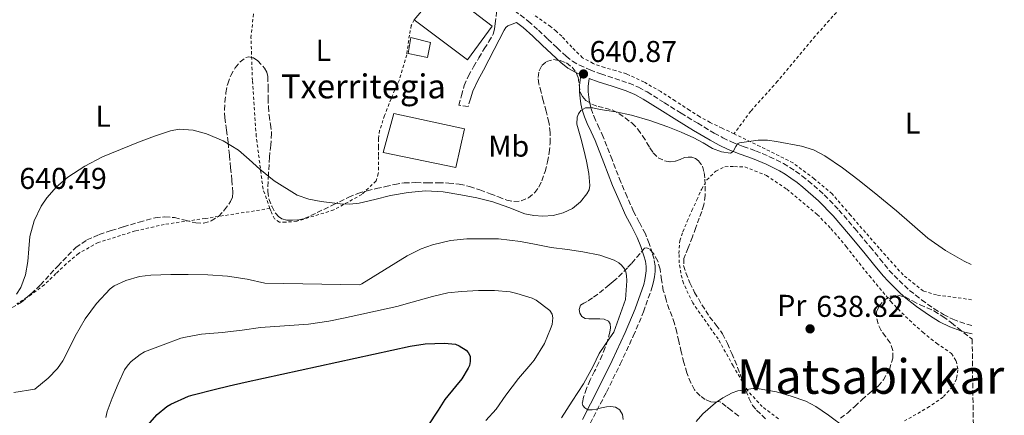
# Model space of a CAD drawing. Units: metres. Extents: x 589968 to 593399, y 4761411 to 4763769.
# Drawn here: x 593071 to 593399, y 4761883 to 4762015 of the extents above; entities that cross this region are included whole.
import ezdxf
from ezdxf.enums import TextEntityAlignment as Align

# ---------------------------------------------------------------- set-up
doc = ezdxf.new("R2010")
doc.units = ezdxf.units.M
doc.header["$MEASUREMENT"] = 0
doc.linetypes.add('DGN Style 2', pattern=[1.739922, 1.043953, -0.695969])
doc.linetypes.add('DGN Style 3', pattern=[2.435891, 1.739922, -0.695969])
for name, color, linetype, lineweight in [('Camino', 7, 'DGN Style 3', 0), ('Cota de punto acotado terreno', 7, 'Continuous', 0), ('Curva de nivel directora', 30, 'Continuous', 30), ('Curva de nivel intermedia', 30, 'Continuous', 0), ('Edificio', 1, 'Continuous', 13), ('Etiqueta de uso rústico', 92, 'Continuous', 0), ('Línea de pista pavimentada', 7, 'Continuous', 0), ('Margen derecho', 7, 'Continuous', 0), ('Piscina', 1, 'Continuous', 0), ('Punto acotado terreno (símbolo)', 7, 'Continuous', 0), ('Tela metálica o alambrada', 7, 'DGN Style 2', 0), ('Texto de Borda', 7, 'Continuous', 0), ('Texto de Área (paraje) menor', 7, 'Continuous', 0), ('Zona arbolada', 92, 'DGN Style 3', 0)]:
    doc.layers.add(name, color=color, linetype=linetype, lineweight=lineweight)
doc.styles.add('Style-Arial', font='arial.ttf')

# ---------------------------------------------------------------- blocks, each defined once
blk = doc.blocks.new('5PATER')
at = {"layer": 'Punto acotado terreno (símbolo)', "linetype": 'Continuous', "lineweight": 0}
h = blk.add_hatch(color=51, dxfattribs=at)
edge = h.paths.add_edge_path()
edge.add_ellipse((0, 0), major_axis=(-0.11, -0.111), ratio=0.999422, start_angle=0, end_angle=360)

msp = doc.modelspace()

# ---------------------------------------------------------------- linework, layer by layer
at = {"layer": 'Camino', "color": 7, "linetype": 'DGN Style 3', "lineweight": 0}
for points in [[(593221.08, 4761988.44, 640.58), (593220.29, 4761985.9, 640.59), (593217.22, 4761986.31, 640.66), (593218.11, 4761989.61, 640.65), (593219.01, 4761992.9, 640.64), (593220.36, 4761996.1, 640.48), (593222.13, 4761999.13, 640.27), (593223.88, 4762002.13, 640.18), (593225.65, 4762005.13, 640.14), (593227.19, 4762007.52, 640.18), (593228.64, 4762010.01, 640.22), (593229.12, 4762011.74, 640.21), (593229.31, 4762013.53, 640.22), (593229.65, 4762016.14, 640.31), (593229.99, 4762018.74, 640.4)], [(593231.81, 4762020.82, 640.41), (593240.33, 4762014.36, 640.5), (593243.69, 4762011.35, 640.55), (593246.9, 4762008.33, 640.62), (593249.95, 4762005.45, 640.75), (593252.92, 4762002.66, 640.85), (593255.05, 4762001.01, 640.85), (593257.41, 4761999.69, 640.85), (593260.92, 4761998.13, 640.85), (593264.54, 4761996.75, 640.86), (593269.16, 4761995.27, 640.93), (593273.94, 4761993.67, 641.01), (593277.04, 4761992.34, 641.05), (593279.99, 4761990.76, 641.09), (593285.68, 4761987.19, 641.14), (593291.25, 4761983.68, 641.14), (593296.79, 4761980.33, 641), (593302.32, 4761977.04, 640.66), (593305.17, 4761975.48, 640.36), (593308.04, 4761974.11, 640.06), (593311.95, 4761972.64, 639.78), (593316.07, 4761971.17, 639.6), (593320.76, 4761969.19, 639.51), (593325.39, 4761966.92, 639.47), (593327.49, 4761965.64, 639.47), (593329.44, 4761964.32, 639.47), (593331.55, 4761962.82, 639.47), (593333.64, 4761961.2, 639.47), (593339, 4761956.49, 639.57), (593343.87, 4761951.42, 639.7), (593349.16, 4761945.23, 639.7), (593354.27, 4761939.12, 639.7), (593357.48, 4761935.18, 639.74), (593360.65, 4761931.32, 639.78)], [(593260.97, 4761880.26, 636.43), (593266.4, 4761890.75, 636.19), (593270.97, 4761900.03, 636.29), (593275.34, 4761909.44, 636.5), (593278.73, 4761917.47, 636.59), (593281.65, 4761925.8, 636.66), (593282.08, 4761927.51, 636.64), (593282.36, 4761929.18, 636.62), (593282.58, 4761930.93, 636.62), (593282.59, 4761932.85, 636.67), (593282.24, 4761935.01, 636.83), (593281.7, 4761936.97, 636.99), (593280.65, 4761940.26, 637.25), (593279.35, 4761943.54, 637.5), (593277.32, 4761947.37, 637.84), (593275.43, 4761950.97, 638.18), (593273.27, 4761955.81, 638.74), (593271.17, 4761960.75, 639.31), (593268.25, 4761968.21, 639.81), (593265.29, 4761975.77, 640.02), (593263.97, 4761978.67, 640.01), (593262.7, 4761981.41, 640), (593261.85, 4761983.53, 640.06), (593261.15, 4761985.65, 640.1), (593260.77, 4761987.31, 640.07), (593260.52, 4761989.07, 640.03), (593260.3, 4761990.96, 639.84), (593260.31, 4761992.69, 639.92), (593260.52, 4761994.32, 640.38), (593260.64, 4761995.29, 640.63)], [(593360.65, 4761931.32, 639.78), (593362.24, 4761929.58, 639.71), (593363.93, 4761927.89, 639.58), (593365.67, 4761926.22, 639.4), (593367.42, 4761924.64, 639.26), (593371.42, 4761921.47, 639.21), (593375.61, 4761918.53, 639.2), (593378.69, 4761916.61, 639.2), (593381.87, 4761915.02, 639.2), (593386.53, 4761913.34, 639.13), (593388.21, 4761912.95, 639.05)]]:
    msp.add_polyline3d(points, dxfattribs=at)
at = {"layer": 'Curva de nivel directora', "color": 30, "linetype": 'Continuous', "lineweight": 30, "elevation": 625, "flags": 128}
msp.add_lwpolyline([(593112.69, 4761878.76), (593116.61, 4761883.24), (593119.82, 4761885.93), (593121.15, 4761886.74), (593127.12, 4761889.35), (593128.65, 4761889.8), (593135.68, 4761891.59), (593140.59, 4761892.81), (593145.97, 4761894.1), (593200.96, 4761906.04), (593205.97, 4761906.87), (593212.43, 4761907.08), (593216.09, 4761906.69), (593217.26, 4761906.2), (593219.61, 4761904.71), (593220.3, 4761903.99), (593220.91, 4761902.74), (593221.02, 4761901.86), (593221.01, 4761900.95), (593220.69, 4761899.64), (593220.3, 4761898.74), (593218.19, 4761895.22), (593216.09, 4761892.57), (593212.54, 4761888.26), (593210.35, 4761884.77), (593206.89, 4761879.56)], dxfattribs=at)
at = {"layer": 'Curva de nivel intermedia', "color": 30, "linetype": 'Continuous', "lineweight": 0, "flags": 128}
for points, elevation in [([(593257.9, 4761975.33), (593256.56, 4761980.05), (593256.57, 4761982.39), (593257.03, 4761983.51), (593257.89, 4761984.58), (593259.45, 4761985.48), (593261.89, 4761985.43), (593264.32, 4761984.88), (593269.56, 4761984.14), (593274.77, 4761983.08), (593280.87, 4761981.27), (593286.86, 4761979.19), (593291.24, 4761977.41), (593295.53, 4761975.48), (593298.65, 4761973.76), (593301.73, 4761971.96), (593304.71, 4761970.8), (593307.71, 4761970.37), (593308.57, 4761970.87), (593309.51, 4761972.61), (593310.05, 4761973.42), (593310.77, 4761973.86), (593316.92, 4761974.69), (593320.04, 4761974.67), (593323.1, 4761974.29), (593331.35, 4761972.67), (593335.38, 4761971.42), (593339.18, 4761969.51), (593345.03, 4761965.48), (593350.57, 4761961.22), (593356.84, 4761956.23), (593363.05, 4761951.2), (593368.26, 4761946.6), (593373.5, 4761942.02), (593379.37, 4761937.98), (593385.58, 4761934.42), (593387.93, 4761933.22)], 640), ([(593069.82, 4761923.37), (593071.26, 4761925.59), (593072.8, 4761929.87), (593073.57, 4761934.26), (593073.87, 4761938.45), (593074.24, 4761942.63), (593075.63, 4761947.78), (593078, 4761952.68), (593079.86, 4761955.48), (593083.07, 4761959.19), (593086.85, 4761962.36), (593092.5, 4761966.06), (593098.45, 4761969.11), (593104.41, 4761971.62), (593110.41, 4761974.04), (593115.71, 4761976.06), (593121.05, 4761977.86), (593124.01, 4761978.38), (593128.61, 4761978.02), (593133.13, 4761976.77), (593138.68, 4761974.52), (593143.73, 4761971.38), (593147.32, 4761968.21), (593150.86, 4761965.03), (593155.69, 4761961.15), (593163.34, 4761956.33), (593167.25, 4761955.08), (593171.29, 4761954.26), (593177.65, 4761953.44), (593180.83, 4761953.38), (593183.97, 4761953.67), (593189.17, 4761954.91), (593194.4, 4761956.23), (593200.3, 4761957.3), (593206.21, 4761957.86), (593212.02, 4761957.48), (593217.84, 4761956.53), (593223.24, 4761955.46), (593228.57, 4761954.16), (593233.86, 4761952.21), (593239.2, 4761950.2), (593242.2, 4761949.61), (593245.21, 4761949.4), (593248.62, 4761949.6), (593252.01, 4761950.44), (593255.07, 4761951.92), (593257.76, 4761954.2), (593259.89, 4761956.76), (593260.58, 4761958.14), (593260.83, 4761959.62), (593260.49, 4761963.64), (593259.73, 4761967.65), (593258.82, 4761971.5), (593257.9, 4761975.33)], 640), ([(593068.86, 4761890.56), (593075.86, 4761891.75), (593080.3, 4761895.35), (593083.42, 4761898.66), (593085.2, 4761901.19), (593086.61, 4761903.97), (593089.36, 4761909.35), (593092.7, 4761915.19), (593096.48, 4761920.29), (593101.01, 4761925.19), (593102.35, 4761926.15), (593106.24, 4761927.99), (593110.78, 4761929.22), (593114.54, 4761929.7), (593121.17, 4761929.91), (593127.01, 4761929.91), (593133.58, 4761929.86), (593140.13, 4761929.41), (593146.67, 4761928.33), (593152.53, 4761927.08), (593184.14, 4761926.49), (593184.86, 4761926.77), (593199.92, 4761936.12), (593204.59, 4761938.53), (593208.46, 4761939.86), (593214.45, 4761941.3), (593219.85, 4761941.83), (593225.23, 4761941.83), (593230.4, 4761941.81), (593237.71, 4761940.98), (593242.96, 4761939.91), (593248, 4761938.96), (593253.44, 4761938.26), (593258.56, 4761937.52), (593264.16, 4761936.42), (593268.99, 4761934.74), (593270.56, 4761933.8), (593271.39, 4761933.06), (593272.4, 4761931.8), (593272.83, 4761930.79), (593273.07, 4761929.65), (593273.13, 4761927.8), (593272.75, 4761921.59), (593268.8, 4761910.77), (593267.47, 4761908.84), (593263.98, 4761903.59), (593261.93, 4761899.41), (593258.72, 4761893.49), (593254.96, 4761887.78), (593251.44, 4761882.15)], 635), ([(593099.55, 4761882.23), (593100, 4761884.28), (593101.6, 4761888.73), (593103.65, 4761893.49), (593105.81, 4761898.2), (593107.01, 4761899.88), (593107.97, 4761900.9), (593111.01, 4761903.33), (593112.43, 4761904.13), (593118.69, 4761906.53), (593124.54, 4761908.68), (593126.08, 4761909.01), (593131.47, 4761910.09), (593138.27, 4761910.61), (593145.01, 4761911.38), (593151.12, 4761912.23), (593167.13, 4761913.37), (593173.84, 4761914.33), (593178.78, 4761915.35), (593183.81, 4761916.45), (593189.42, 4761917.7), (593196.56, 4761919.3), (593201.66, 4761920.76), (593208.4, 4761922.55), (593213.53, 4761923.86), (593218.05, 4761924.32), (593223.76, 4761924.56), (593229.1, 4761924.56), (593234.29, 4761924.12), (593236.53, 4761923.64), (593241.61, 4761922.02), (593242.93, 4761921.41), (593247.55, 4761917.92), (593248.27, 4761916.76), (593248.54, 4761915.46), (593248.25, 4761913.3), (593247.79, 4761911.8), (593245.71, 4761906.95), (593242.27, 4761901.35), (593241.15, 4761900.01), (593237.05, 4761895.25), (593232.88, 4761889.7), (593229.63, 4761885.11), (593226.19, 4761881.24)], 630), ([(593346.01, 4761878.8), (593340.38, 4761883.08), (593336.16, 4761885.97), (593332.81, 4761887.68), (593327.97, 4761889.43), (593323.04, 4761890.8), (593316.65, 4761891.94), (593315.25, 4761891.94), (593310.17, 4761891.2), (593308.25, 4761890.48), (593305.12, 4761888.84), (593302.72, 4761887.16), (593298.48, 4761883.49), (593296.24, 4761880.96)], 640)]:
    msp.add_lwpolyline(points, dxfattribs=dict(at, elevation=elevation))
at = {"layer": 'Edificio', "color": 1, "linetype": 'Continuous', "lineweight": 13}
for points in [[(593228.27, 4762012.69, 643.23), (593220.11, 4762001.5, 643.23), (593202.29, 4762014.84, 643.23), (593211.41, 4762025.67, 643.25)], [(593219.07, 4761978.49, 645.15), (593216.18, 4761965.54, 645.15), (593191.94, 4761970.55, 645.15), (593195.49, 4761983.58, 645.17)]]:
    msp.add_polyline3d(points, close=True, dxfattribs=at)
at = {"layer": 'Edificio', "color": 51, "linetype": 'Continuous', "lineweight": 13}
for points in [[(593211.41, 4762025.67, 643.25), (593228.27, 4762012.69, 643.23), (593220.11, 4762001.5, 643.23), (593202.29, 4762014.84, 643.23)], [(593216.18, 4761965.54, 645.15), (593191.94, 4761970.55, 645.15), (593195.49, 4761983.58, 645.17), (593219.07, 4761978.49, 645.15), (593216.18, 4761965.54, 645.15)]]:
    msp.add_polyline3d(points, dxfattribs=at)
at = {"layer": 'Línea de pista pavimentada', "color": 7, "linetype": 'Continuous', "lineweight": 0}
for points in [[(593236.4, 4762013.88, 640.47), (593238.58, 4762012.23, 640.5), (593241.83, 4762009.32, 640.55), (593245.01, 4762006.33, 640.62), (593248.07, 4762003.45, 640.75), (593251.14, 4762000.57, 640.85), (593253.53, 4761998.71, 640.85), (593256.18, 4761997.22, 640.85), (593257.83, 4761996.49, 640.85)], [(593260.64, 4761995.29, 640.85), (593263.63, 4761994.15, 640.86), (593268.3, 4761992.65, 640.93), (593272.96, 4761991.09, 641.01), (593275.84, 4761989.86, 641.05), (593278.61, 4761988.37, 641.09), (593284.21, 4761984.86, 641.14), (593289.81, 4761981.33, 641.14), (593295.37, 4761977.97, 641), (593300.96, 4761974.65, 640.66), (593303.92, 4761973.02, 640.36), (593306.96, 4761971.57, 640.06), (593311, 4761970.06, 639.78), (593315.07, 4761968.6, 639.6), (593319.62, 4761966.68, 639.51), (593324.06, 4761964.5, 639.47), (593326, 4761963.33, 639.47), (593327.87, 4761962.05, 639.47), (593329.91, 4761960.61, 639.47), (593331.89, 4761959.08, 639.47), (593337.1, 4761954.5, 639.57), (593341.89, 4761949.51, 639.7), (593347.05, 4761943.46, 639.7), (593352.14, 4761937.37, 639.7), (593355.35, 4761933.43, 639.74), (593358.57, 4761929.51, 639.78), (593360.25, 4761927.68, 639.71), (593362, 4761925.93, 639.58), (593363.79, 4761924.2, 639.4), (593365.65, 4761922.54, 639.26), (593369.77, 4761919.27, 639.21), (593374.09, 4761916.23, 639.2), (593377.34, 4761914.21, 639.2), (593380.78, 4761912.49, 639.2), (593385.74, 4761910.7, 639.13), (593388.25, 4761910.11, 639.01)]]:
    msp.add_polyline3d(points, dxfattribs=at)
at = {"layer": 'Margen derecho', "color": 7, "linetype": 'Continuous', "lineweight": 0}
for points in [[(593236.4, 4762013.88, 640.47), (593234.97, 4762013.37, 640.43), (593233.54, 4762012.85, 640.38), (593232.81, 4762012.22, 640.38), (593232.32, 4762011.32, 640.38), (593230.63, 4762008.11, 640.42), (593228.96, 4762004.89, 640.46), (593227.2, 4762001.47, 640.37), (593225.44, 4761998.05, 640.29), (593223.5, 4761994.58, 640.44), (593221.87, 4761990.98, 640.58), (593221.08, 4761988.44, 640.58)], [(593258.36, 4761881.61, 636.43), (593263.77, 4761892.07, 636.19), (593268.31, 4761901.3, 636.29), (593272.65, 4761910.63, 636.5), (593275.98, 4761918.53, 636.59), (593278.83, 4761926.65, 636.66), (593279.2, 4761928.12, 636.64), (593279.45, 4761929.61, 636.62), (593279.64, 4761931.11, 636.62), (593279.65, 4761932.62, 636.67), (593279.36, 4761934.39, 636.83), (593278.88, 4761936.14, 636.99), (593277.88, 4761939.27, 637.25), (593276.67, 4761942.31, 637.5), (593274.72, 4761946, 637.84), (593272.78, 4761949.69, 638.18), (593270.57, 4761954.64, 638.74), (593268.45, 4761959.64, 639.31), (593265.51, 4761967.14, 639.81), (593262.58, 4761974.63, 640.02), (593261.3, 4761977.44, 640.01), (593260, 4761980.25, 640), (593259.09, 4761982.52, 640.06), (593258.32, 4761984.85, 640.1), (593257.88, 4761986.76, 640.07), (593257.6, 4761988.69, 640.03), (593257.36, 4761990.81, 639.84), (593257.38, 4761992.89, 639.92), (593257.6, 4761994.69, 640.38), (593257.83, 4761996.49, 640.85)]]:
    msp.add_polyline3d(points, dxfattribs=at)
at = {"layer": 'Piscina', "color": 1, "linetype": 'Continuous', "lineweight": 0}
msp.add_polyline3d([(593207.78, 4762007.19, 640.16), (593206.74, 4762002.2, 640.14), (593200.29, 4762003.54, 640.29), (593201.23, 4762008.92, 640.03)], close=True, dxfattribs=at)
at = {"layer": 'Piscina', "color": 4, "linetype": 'Continuous', "lineweight": 0}
msp.add_polyline3d([(593201.23, 4762008.92, 640.03), (593207.78, 4762007.19, 640.16), (593206.74, 4762002.2, 640.14), (593200.29, 4762003.54, 640.29), (593201.23, 4762008.92, 640.03)], dxfattribs=at)
at = {"layer": 'Tela metálica o alambrada', "color": 7, "linetype": 'DGN Style 2', "lineweight": 0}
for points in [[(593372.74, 4762052.97, 647.13), (593358.96, 4762036.21, 646.46), (593347.63, 4762022.47, 645.47), (593336, 4762009.4, 644.14), (593323.42, 4761994.33, 642.08), (593314.46, 4761984.37, 641.17), (593308.93, 4761976.82, 641.09)], [(593154.23, 4761951.92, 640.31), (593151.92, 4761958.41, 640.51), (593149.66, 4761975.98, 641.1), (593148.4, 4761994.58, 641.17), (593147.92, 4762008.79, 640.96), (593149.3, 4762022.52, 640.58), (593155.46, 4762045.64, 640.38)], [(593202.29, 4762014.84, 640.43), (593201.33, 4762012.95, 640.37), (593200.72, 4762009.72, 640.34), (593199.82, 4762003.13, 640.32), (593197.31, 4761994.6, 640.42), (593194.59, 4761988.5, 640.82), (593192.46, 4761982.95, 641.36), (593190.8, 4761977.96, 641.6), (593190.42, 4761975.19, 641.65), (593190.42, 4761972.39, 641.68), (593190.42, 4761969.26, 641.66), (593190.42, 4761965.69, 641.66), (593190.35, 4761963.54, 641.55), (593189.6, 4761961.14, 641.36), (593184.83, 4761956.6, 641.09), (593175.5, 4761951.43, 640.77), (593163.2, 4761947.69, 640.58), (593159.49, 4761947.35, 640.46), (593157.41, 4761947.37, 640.38), (593155.76, 4761948.44, 640.27), (593154.51, 4761951.14, 640.29), (593154.23, 4761951.92, 640.31)], [(593308.93, 4761976.82, 641.09), (593304.93, 4761978.7, 641.12), (593300.93, 4761980.58, 641.15), (593297.43, 4761982.54, 641.14), (593294.05, 4761984.69, 641.12), (593289.26, 4761987.79, 641.23), (593284.46, 4761990.9, 641.31), (593278.88, 4761994.08, 641.24), (593273.06, 4761996.79, 641.17), (593269.4, 4761997.91, 641.14), (593265.7, 4761998.9, 641.12), (593261.93, 4762000.24, 641.12), (593258.43, 4762002.17, 641.12), (593254.86, 4762005.68, 641.12), (593251.47, 4762009.32, 641.1), (593249.66, 4762010.97, 641.06), (593247.76, 4762012.53, 640.99), (593242.05, 4762016.53, 640.81)], [(593388.09, 4761921.53, 639.31), (593376.38, 4761923.11, 639.39), (593371.97, 4761924.44, 639.38), (593365.25, 4761929.78, 639.5), (593357.26, 4761938.73, 639.66), (593347.71, 4761949.7, 639.82), (593341.61, 4761956.79, 639.82), (593335.63, 4761961.86, 639.94), (593328.58, 4761967.11, 639.97), (593317.58, 4761972.61, 640.11), (593308.93, 4761976.82, 641.09)], [(593323.68, 4761881.86, 642.06), (593318.32, 4761885.9, 642.14), (593313.47, 4761891.16, 641.71), (593308.62, 4761899.51, 640.61), (593303.61, 4761908.46, 639.62), (593295.15, 4761920.44, 639.31), (593292.03, 4761927.05, 639.17), (593291.17, 4761930.36, 639.15), (593290.65, 4761933.83, 639.14), (593290.56, 4761936.94, 638.93), (593290.8, 4761941.19, 638.93), (593291.89, 4761944.17, 638.93), (593293.26, 4761947.66, 638.93), (593294.86, 4761951.21, 638.93), (593296.49, 4761954.78, 638.93), (593298.05, 4761958.31, 638.99), (593299.87, 4761961.45, 639.01), (593302.82, 4761964.39, 639.09), (593305.89, 4761965.86, 639.1), (593309.02, 4761965.88, 639.1), (593312.53, 4761965.81, 639.09), (593319.68, 4761962.93, 639.02), (593326.48, 4761958.34, 639.01), (593336.61, 4761949.96, 638.86), (593341.21, 4761945.21, 638.85), (593346.29, 4761939.24, 638.8), (593354, 4761929.46, 638.78), (593361.12, 4761920.9, 638.93), (593367.34, 4761914.7, 639.25), (593371.82, 4761910.68, 639.46), (593376.37, 4761907.02, 639.6), (593381.37, 4761903.62, 639.62), (593382.91, 4761901.18, 639.62), (593383.5, 4761898.18, 639.63), (593383.05, 4761895.14, 639.71), (593381.73, 4761892.58, 640.05), (593378.56, 4761889.08, 640.37), (593374.05, 4761885.93, 640.4), (593365.74, 4761881.13, 640.46)], [(593154.23, 4761951.92, 640.31), (593132.64, 4761948.6, 639.25), (593118.99, 4761946.62, 639.18), (593109.36, 4761944.44, 638.99), (593097.02, 4761940.63, 638.96), (593090.4, 4761936.92, 638.96), (593086.35, 4761933.53, 639.04), (593082.93, 4761930.23, 639.14), (593079.07, 4761926.54, 639.18), (593074.78, 4761923.3, 639.38), (593069.9, 4761920.15, 639.63)]]:
    msp.add_polyline3d(points, dxfattribs=at)
at = {"layer": 'Zona arbolada', "color": 92, "linetype": 'DGN Style 3', "lineweight": 0}
for points in [[(593068.03, 4761918.68, 643.79), (593071.39, 4761920.74, 643.79), (593074.66, 4761923.52, 643.79), (593077.74, 4761926.47, 643.79), (593083.52, 4761932.76, 643.9), (593089.5, 4761938.92, 644.08), (593093.22, 4761941.45, 644.15), (593097.34, 4761943.22, 644.19), (593101.35, 4761944.57, 644.03), (593105.39, 4761945.83, 643.79), (593110.67, 4761947.41, 643.6), (593115.98, 4761948.84, 643.49), (593119.21, 4761949.14, 643.48), (593122.45, 4761948.89, 643.49), (593125.97, 4761948.01, 643.49), (593129.49, 4761947.1, 643.5), (593132.04, 4761947.08, 643.61), (593134.61, 4761947.77, 643.76), (593137.07, 4761949.3, 643.83), (593139.09, 4761951.45, 643.94), (593141.12, 4761954.25, 644.17), (593141.76, 4761955.72, 644.28), (593141.92, 4761957.27, 644.4), (593141.54, 4761961.38, 644.69), (593141.14, 4761965.48, 644.98), (593140.71, 4761969.73, 645.27), (593140.27, 4761973.98, 645.55), (593139.74, 4761978.05, 645.81), (593139.2, 4761982.12, 646.03), (593139.11, 4761984.78, 646.16), (593139.23, 4761987.45, 646.18), (593139.55, 4761990.49, 646.08), (593140.16, 4761993.51, 645.98), (593141.15, 4761996.24, 645.89), (593142.66, 4761998.82, 645.81), (593144.29, 4762000.8, 645.79), (593146.22, 4762002.22, 645.81), (593147.15, 4762002.44, 645.82), (593148.71, 4762002.09, 645.83), (593150.16, 4762001.14, 645.84), (593152.47, 4761998.71, 645.9), (593153.22, 4761997.37, 645.92), (593153.57, 4761995.9, 645.94), (593153.6, 4761992.29, 645.94), (593153.6, 4761988.68, 645.94), (593153.74, 4761985.83, 645.94), (593153.92, 4761982.98, 645.94), (593154.43, 4761979.96, 645.94), (593154.8, 4761976.94, 645.94), (593154.5, 4761972.98, 645.79), (593154.08, 4761969.02, 645.57), (593153.72, 4761963.31, 645.32), (593153.5, 4761957.61, 645.1), (593153.88, 4761955.1, 645.08), (593154.83, 4761952.65, 645.1), (593156.15, 4761950.24, 645.13), (593157.06, 4761949.24, 645.16), (593158.22, 4761948.46, 645.22), (593159.98, 4761948.01, 645.37), (593161.74, 4761948.04, 645.6), (593163.75, 4761948.11, 645.9), (593165.68, 4761948.55, 646.18), (593167.84, 4761949.56, 646.45), (593170, 4761950.57, 646.72), (593175.26, 4761953.13, 646.71), (593180.53, 4761955.69, 646.7), (593183.5, 4761956.93, 646.71), (593186.59, 4761957.86, 646.72), (593189.66, 4761958.58, 646.72), (593192.74, 4761959.24, 646.72), (593195.84, 4761959.94, 646.72), (593198.98, 4761960.44, 646.72), (593202.89, 4761960.54, 646.76), (593206.82, 4761960.49, 646.85), (593210.31, 4761960.47, 646.95), (593213.81, 4761960.41, 647.04), (593217.33, 4761960.08, 647.08), (593220.78, 4761959.27, 647.09), (593224.23, 4761958.1, 647.09), (593227.63, 4761956.86, 647.09), (593230.39, 4761955.78, 647.09), (593233.15, 4761954.7, 647.09), (593235.53, 4761954.24, 647.09), (593237.95, 4761954.47, 647.09), (593240.37, 4761955.47, 647.08), (593242.48, 4761957.22, 647.07), (593243.9, 4761959.09, 647.07), (593244.9, 4761961.13, 647.07), (593245.95, 4761964.26, 647.01), (593246.75, 4761967.45, 646.86), (593247.29, 4761970.57, 646.66), (593247.6, 4761973.7, 646.46), (593247.67, 4761977.22, 646.33), (593247.22, 4761980.7, 646.21), (593246.27, 4761984.31, 646.05), (593245.31, 4761987.91, 645.89), (593244.59, 4761990.67, 645.64), (593243.87, 4761993.43, 645.42), (593243.61, 4761995.59, 645.41), (593243.92, 4761997.78, 645.41), (593244.85, 4761999.55, 645.38), (593246.45, 4762000.9, 645.33), (593248.71, 4762001.54, 645.21), (593250.98, 4762001.21, 645.09), (593253.04, 4762000.42, 645.04), (593254.94, 4761999.06, 644.99), (593256.18, 4761997.44, 644.91), (593256.96, 4761995.65, 644.85), (593257.27, 4761993.2, 644.85), (593257.62, 4761990.74, 644.85), (593258.38, 4761989.21, 644.85), (593259.55, 4761987.93, 644.85), (593261.51, 4761986.72, 644.83), (593263.6, 4761985.89, 644.78), (593265.99, 4761985.38, 644.71), (593268.34, 4761984.76, 644.66), (593270.54, 4761983.57, 644.66), (593272.61, 4761982.13, 644.66), (593274.91, 4761980.38, 644.66), (593276.9, 4761978.34, 644.66), (593278.41, 4761976.12, 644.66), (593279.86, 4761973.86, 644.66), (593280.88, 4761972.18, 644.66), (593281.92, 4761970.49, 644.66), (593283.61, 4761968.86, 644.55), (593285.76, 4761967.81, 644.37), (593287.61, 4761967.51, 644.26), (593289.44, 4761967.72, 644.14), (593290.9, 4761968.3, 644.04), (593292.37, 4761968.89, 643.9), (593293.6, 4761969.06, 643.64), (593294.85, 4761968.98, 643.34), (593296.01, 4761968.63, 643.19), (593297.07, 4761967.86, 643.12), (593298.37, 4761965.98, 643.13), (593298.96, 4761963.91, 643.14), (593299.2, 4761961.66, 643.14), (593299.26, 4761959.41, 643.14), (593299.29, 4761956.27, 643.13), (593298.86, 4761953.13, 643.09), (593298.13, 4761950.9, 642.96), (593297.34, 4761948.74, 642.8), (593296.18, 4761945.59, 642.64), (593295.01, 4761942.44, 642.56), (593293.59, 4761938.82, 642.56), (593292.19, 4761935.21, 642.56), (593292.1, 4761932.88, 642.56), (593292.83, 4761930.54, 642.58), (593294.18, 4761927.2, 642.76), (593295.77, 4761923.99, 643.01), (593298.2, 4761919.88, 643.14), (593300.75, 4761915.88, 643.3), (593302.98, 4761913.08, 643.53), (593305.07, 4761910.2, 643.84), (593306.69, 4761906.94, 644.21), (593308.14, 4761903.61, 644.59), (593309.13, 4761901.29, 644.91), (593310.08, 4761898.95, 645.18), (593311.5, 4761895.14, 645.26), (593312.89, 4761891.3, 645.23), (593313.89, 4761888.78, 645.28), (593315.01, 4761886.31, 645.34), (593316.41, 4761884.74, 645.51), (593319.82, 4761881.51, 645.65)], [(593068.03, 4761918.68, 643.79), (593071.39, 4761920.74, 643.79), (593074.66, 4761923.52, 643.79), (593077.74, 4761926.47, 643.79), (593083.52, 4761932.76, 643.9), (593089.5, 4761938.92, 644.08), (593093.22, 4761941.45, 644.15), (593097.34, 4761943.22, 644.19), (593101.35, 4761944.57, 644.03), (593105.39, 4761945.83, 643.79), (593110.67, 4761947.41, 643.6), (593115.98, 4761948.84, 643.49), (593119.21, 4761949.14, 643.48), (593122.45, 4761948.89, 643.49), (593125.97, 4761948.01, 643.49), (593129.49, 4761947.1, 643.5), (593132.04, 4761947.08, 643.61), (593134.61, 4761947.77, 643.76), (593137.07, 4761949.3, 643.83), (593139.09, 4761951.45, 643.94), (593141.12, 4761954.25, 644.17), (593141.76, 4761955.72, 644.28), (593141.92, 4761957.27, 644.4), (593141.54, 4761961.38, 644.69), (593141.14, 4761965.48, 644.98), (593140.71, 4761969.73, 645.27), (593140.27, 4761973.98, 645.55), (593139.74, 4761978.05, 645.81), (593139.2, 4761982.12, 646.03), (593139.11, 4761984.78, 646.16), (593139.23, 4761987.45, 646.18), (593139.55, 4761990.49, 646.08), (593140.16, 4761993.51, 645.98), (593141.15, 4761996.24, 645.89), (593142.66, 4761998.82, 645.81), (593144.29, 4762000.8, 645.79), (593146.22, 4762002.22, 645.81), (593147.15, 4762002.44, 645.82), (593148.71, 4762002.09, 645.83), (593150.16, 4762001.14, 645.84), (593152.47, 4761998.71, 645.9), (593153.22, 4761997.37, 645.92), (593153.57, 4761995.9, 645.94), (593153.6, 4761992.29, 645.94), (593153.6, 4761988.68, 645.94), (593153.74, 4761985.83, 645.94), (593153.92, 4761982.98, 645.94), (593154.43, 4761979.96, 645.94), (593154.8, 4761976.94, 645.94), (593154.5, 4761972.98, 645.79), (593154.08, 4761969.02, 645.57), (593153.72, 4761963.31, 645.32), (593153.5, 4761957.61, 645.1), (593153.88, 4761955.1, 645.08)], [(593153.88, 4761955.1, 645.08), (593154.83, 4761952.65, 645.1), (593156.15, 4761950.24, 645.13), (593157.06, 4761949.24, 645.16), (593158.22, 4761948.46, 645.22), (593159.98, 4761948.01, 645.37), (593161.74, 4761948.04, 645.6), (593163.75, 4761948.11, 645.9), (593165.68, 4761948.55, 646.18), (593167.84, 4761949.56, 646.45), (593170, 4761950.57, 646.72), (593175.26, 4761953.13, 646.71), (593180.53, 4761955.69, 646.7), (593183.5, 4761956.93, 646.71), (593186.59, 4761957.86, 646.72), (593189.66, 4761958.58, 646.72), (593192.74, 4761959.24, 646.72), (593195.84, 4761959.94, 646.72), (593198.98, 4761960.44, 646.72), (593202.89, 4761960.54, 646.76), (593206.82, 4761960.49, 646.85), (593210.31, 4761960.47, 646.95), (593213.81, 4761960.41, 647.04), (593217.33, 4761960.08, 647.08), (593220.78, 4761959.27, 647.09), (593224.23, 4761958.1, 647.09), (593227.63, 4761956.86, 647.09), (593230.39, 4761955.78, 647.09), (593233.15, 4761954.7, 647.09), (593235.53, 4761954.24, 647.09), (593237.95, 4761954.47, 647.09), (593240.37, 4761955.47, 647.08), (593242.48, 4761957.22, 647.07), (593243.9, 4761959.09, 647.07), (593244.9, 4761961.13, 647.07), (593245.95, 4761964.26, 647.01), (593246.75, 4761967.45, 646.86), (593247.29, 4761970.57, 646.66), (593247.6, 4761973.7, 646.46), (593247.67, 4761977.22, 646.33), (593247.22, 4761980.7, 646.21), (593246.27, 4761984.31, 646.05), (593245.31, 4761987.91, 645.89), (593244.59, 4761990.67, 645.64), (593243.87, 4761993.43, 645.42), (593243.61, 4761995.59, 645.41), (593243.92, 4761997.78, 645.41), (593244.85, 4761999.55, 645.38), (593246.45, 4762000.9, 645.33), (593248.71, 4762001.54, 645.21), (593250.98, 4762001.21, 645.09), (593253.04, 4762000.42, 645.04), (593254.94, 4761999.06, 644.99), (593256.18, 4761997.44, 644.91), (593256.96, 4761995.65, 644.85), (593257.27, 4761993.2, 644.85), (593257.62, 4761990.74, 644.85), (593258.38, 4761989.21, 644.85), (593259.55, 4761987.93, 644.85), (593261.51, 4761986.72, 644.83), (593263.6, 4761985.89, 644.78), (593265.99, 4761985.38, 644.71), (593268.34, 4761984.76, 644.66), (593270.54, 4761983.57, 644.66), (593272.61, 4761982.13, 644.66), (593274.91, 4761980.38, 644.66), (593276.9, 4761978.34, 644.66), (593278.41, 4761976.12, 644.66), (593279.86, 4761973.86, 644.66), (593280.88, 4761972.18, 644.66), (593281.92, 4761970.49, 644.66), (593283.61, 4761968.86, 644.55), (593285.76, 4761967.81, 644.37), (593287.61, 4761967.51, 644.26), (593289.44, 4761967.72, 644.14), (593290.9, 4761968.3, 644.04), (593292.37, 4761968.89, 643.9), (593293.6, 4761969.06, 643.64), (593294.85, 4761968.98, 643.34), (593296.01, 4761968.63, 643.19), (593297.07, 4761967.86, 643.12), (593298.37, 4761965.98, 643.13), (593298.96, 4761963.91, 643.14), (593299.2, 4761961.66, 643.14), (593299.26, 4761959.41, 643.14), (593299.29, 4761956.27, 643.13), (593298.86, 4761953.13, 643.09), (593298.13, 4761950.9, 642.96), (593297.34, 4761948.74, 642.8), (593296.18, 4761945.59, 642.64), (593295.01, 4761942.44, 642.56), (593293.59, 4761938.82, 642.56), (593292.19, 4761935.21, 642.56), (593292.1, 4761932.88, 642.56), (593292.83, 4761930.54, 642.58), (593294.18, 4761927.2, 642.76), (593295.77, 4761923.99, 643.01), (593298.2, 4761919.88, 643.14), (593300.75, 4761915.88, 643.3), (593302.98, 4761913.08, 643.53), (593305.07, 4761910.2, 643.84)], [(593310.49, 4761882.78, 645.63), (593308.05, 4761884.62, 645.55), (593306.28, 4761885.98, 645.44), (593304.51, 4761887.34, 645.31), (593303.77, 4761887.58, 645.27), (593302.48, 4761887.44, 645.21), (593301.21, 4761887.46, 645.15), (593299.33, 4761888.26, 645.09), (593297.61, 4761889.48, 645.04), (593295.78, 4761891.5, 644.94), (593294.48, 4761893.78, 644.85), (593293.18, 4761897.18, 644.72), (593292.16, 4761900.63, 644.59), (593291.33, 4761904.16, 644.45), (593290.49, 4761907.69, 644.29), (593289.79, 4761910.67, 644.09), (593289.07, 4761913.64, 643.84), (593288.25, 4761915.99, 643.56), (593287.33, 4761918.31, 643.3), (593286.29, 4761921.44, 643.1), (593285.34, 4761924.6, 643.02), (593284.73, 4761928.14, 643.02), (593284.24, 4761931.72, 643.02), (593283.47, 4761934.41, 643.03), (593282.09, 4761936.98, 643.04), (593280.62, 4761938.5, 643.04), (593279.8, 4761938.87, 643.04), (593279.12, 4761938.66, 643.04), (593277.58, 4761936.88, 643.02), (593276.01, 4761935.03, 642.99), (593274.69, 4761933.61, 642.93), (593273.36, 4761932.2, 642.8), (593271.67, 4761930.39, 642.53), (593269.97, 4761928.68, 642.02), (593268.64, 4761927.59, 641.48), (593267.28, 4761926.54, 640.91), (593265.43, 4761924.94, 640.02), (593263.55, 4761923.37, 639.17), (593261.79, 4761922.14, 638.65), (593259.95, 4761920.97, 638.29), (593258.83, 4761920.42, 638.09), (593257.71, 4761919.67, 637.92), (593257.31, 4761918.28, 637.78), (593257.46, 4761917.07, 637.72), (593258.16, 4761915.9, 637.82), (593259.32, 4761915.29, 638.13), (593260.54, 4761915.21, 638.46), (593262.35, 4761915.21, 638.79), (593264.16, 4761915.21, 639.12), (593265.64, 4761915.1, 639.46), (593267.02, 4761914.36, 639.81), (593267.59, 4761913.49, 639.97), (593267.78, 4761912.11, 640.12), (593267.53, 4761910.74, 640.16), (593266.82, 4761908.16, 640.07), (593265.95, 4761905.59, 639.94), (593264.96, 4761903.06, 639.76), (593263.9, 4761900.57, 639.6), (593262.45, 4761897.67, 639.51), (593260.94, 4761894.78, 639.47), (593259.72, 4761891.92, 639.42), (593258.69, 4761889.02, 639.5), (593258.34, 4761887.21, 639.73), (593258.54, 4761886.3, 639.88), (593259.15, 4761885.46, 640.05), (593260.13, 4761884.89, 640.23), (593261.62, 4761884.81, 640.51), (593263.1, 4761885.08, 640.78), (593264.76, 4761885.46, 641.07), (593266.41, 4761885.83, 641.36), (593267.89, 4761885.97, 641.61), (593269.37, 4761885.74, 641.86), (593270.88, 4761884.76, 642.16), (593271.77, 4761883.3, 642.45), (593271.96, 4761881.46, 642.71)], [(593310.49, 4761882.78, 645.63), (593308.05, 4761884.62, 645.55), (593306.28, 4761885.98, 645.44), (593304.51, 4761887.34, 645.31), (593303.77, 4761887.58, 645.27), (593302.48, 4761887.44, 645.21), (593301.21, 4761887.46, 645.15), (593299.33, 4761888.26, 645.09), (593297.61, 4761889.48, 645.04), (593295.78, 4761891.5, 644.94), (593294.48, 4761893.78, 644.85), (593293.18, 4761897.18, 644.72), (593292.16, 4761900.63, 644.59), (593291.33, 4761904.16, 644.45), (593290.49, 4761907.69, 644.29), (593289.79, 4761910.67, 644.09), (593289.07, 4761913.64, 643.84), (593288.25, 4761915.99, 643.56), (593287.33, 4761918.31, 643.3), (593286.29, 4761921.44, 643.1), (593285.34, 4761924.6, 643.02), (593284.73, 4761928.14, 643.02), (593284.24, 4761931.72, 643.02), (593283.47, 4761934.41, 643.03), (593282.09, 4761936.98, 643.04), (593280.62, 4761938.5, 643.04), (593279.8, 4761938.87, 643.04), (593279.12, 4761938.66, 643.04), (593277.58, 4761936.88, 643.02), (593276.01, 4761935.03, 642.99), (593274.69, 4761933.61, 642.93), (593273.36, 4761932.2, 642.8), (593271.67, 4761930.39, 642.53), (593269.97, 4761928.68, 642.02), (593268.64, 4761927.59, 641.48), (593267.28, 4761926.54, 640.91), (593265.43, 4761924.94, 640.02), (593263.55, 4761923.37, 639.17), (593261.79, 4761922.14, 638.65), (593259.95, 4761920.97, 638.29), (593258.83, 4761920.42, 638.09), (593257.71, 4761919.67, 637.92), (593257.31, 4761918.28, 637.78), (593257.46, 4761917.07, 637.72), (593258.16, 4761915.9, 637.82), (593259.32, 4761915.29, 638.13), (593260.54, 4761915.21, 638.46), (593262.35, 4761915.21, 638.79), (593264.16, 4761915.21, 639.12), (593265.64, 4761915.1, 639.46), (593267.02, 4761914.36, 639.81), (593267.59, 4761913.49, 639.97), (593267.78, 4761912.11, 640.12), (593267.53, 4761910.74, 640.16), (593266.82, 4761908.16, 640.07), (593265.95, 4761905.59, 639.94), (593264.96, 4761903.06, 639.76), (593263.9, 4761900.57, 639.6), (593262.45, 4761897.67, 639.51), (593260.94, 4761894.78, 639.47), (593259.72, 4761891.92, 639.42), (593258.69, 4761889.02, 639.5), (593258.34, 4761887.21, 639.73), (593258.54, 4761886.3, 639.88), (593259.15, 4761885.46, 640.05), (593260.13, 4761884.89, 640.23), (593261.62, 4761884.81, 640.51), (593263.1, 4761885.08, 640.78), (593264.76, 4761885.46, 641.07), (593266.41, 4761885.83, 641.36), (593267.89, 4761885.97, 641.61), (593269.37, 4761885.74, 641.86), (593270.88, 4761884.76, 642.16), (593271.77, 4761883.3, 642.45), (593271.96, 4761881.46, 642.71)], [(593344.36, 4761882.05, 645.29), (593346.69, 4761883.75, 645.15), (593349.14, 4761885.96, 645.02), (593351.55, 4761888.22, 644.9), (593354.22, 4761890.46, 644.76), (593356.89, 4761892.76, 644.62), (593358.69, 4761894.79, 644.5), (593360.67, 4761898.33, 644.28), (593361.87, 4761902.09, 644.1), (593361.86, 4761904.63, 644.08), (593360.97, 4761907.13, 644.1), (593359.45, 4761909.17, 644.06), (593357.92, 4761911.24, 643.98), (593356.93, 4761913.49, 643.8), (593356.35, 4761915.78, 643.6), (593356.44, 4761917.52, 643.5), (593357.18, 4761919.27, 643.41), (593358.89, 4761921.38, 643.29), (593361.07, 4761922.7, 643.22), (593363.53, 4761923.04, 643.22), (593365.92, 4761922.44, 643.3), (593368.4, 4761921.12, 643.45), (593370.89, 4761919.82, 643.58), (593373.22, 4761918.83, 643.65), (593375.52, 4761917.78, 643.68), (593378.52, 4761915.93, 643.68), (593381.36, 4761913.85, 643.68), (593383.56, 4761912.04, 643.68), (593388.13, 4761908.5, 643.68), (593388.27, 4761908.43, 643.68), (593393.11, 4761554.93, 605.59)], [(593344.36, 4761882.05, 645.29), (593346.69, 4761883.75, 645.15), (593349.14, 4761885.96, 645.02), (593351.55, 4761888.22, 644.9), (593354.22, 4761890.46, 644.76), (593356.89, 4761892.76, 644.62), (593358.69, 4761894.79, 644.5), (593360.67, 4761898.33, 644.28), (593361.87, 4761902.09, 644.1), (593361.86, 4761904.63, 644.08), (593360.97, 4761907.13, 644.1), (593359.45, 4761909.17, 644.06), (593357.92, 4761911.24, 643.98), (593356.93, 4761913.49, 643.8), (593356.35, 4761915.78, 643.6), (593356.44, 4761917.52, 643.5), (593357.18, 4761919.27, 643.41), (593358.89, 4761921.38, 643.29), (593361.07, 4761922.7, 643.22)], [(593361.07, 4761922.7, 643.22), (593363.53, 4761923.04, 643.22), (593365.92, 4761922.44, 643.3), (593368.4, 4761921.12, 643.45), (593370.89, 4761919.82, 643.58), (593373.22, 4761918.83, 643.65), (593375.52, 4761917.78, 643.68), (593378.52, 4761915.93, 643.68), (593381.36, 4761913.85, 643.68), (593383.56, 4761912.04, 643.68), (593388.13, 4761908.5, 643.68), (593388.27, 4761908.43, 643.68)], [(593305.07, 4761910.2, 643.84), (593306.69, 4761906.94, 644.21), (593308.14, 4761903.61, 644.59), (593309.13, 4761901.29, 644.91), (593310.08, 4761898.95, 645.18), (593311.5, 4761895.14, 645.26), (593312.89, 4761891.3, 645.23), (593313.89, 4761888.78, 645.28), (593315.01, 4761886.31, 645.34), (593316.41, 4761884.74, 645.51), (593319.82, 4761881.51, 645.65)]]:
    msp.add_polyline3d(points, dxfattribs=at)

# ---------------------------------------------------------------- block references
at = {"layer": 'Punto acotado terreno (símbolo)', "color": 7, "linetype": 'Continuous', "lineweight": 0, "xscale": 10, "yscale": 10, "zscale": 10}
for p in [(593258.73, 4761996.75, 640.87), (593334.25, 4761911.82, 638.82)]:
    msp.add_blockref('5PATER', p, dxfattribs=at)

# ---------------------------------------------------------------- texts
at = {"layer": 'Cota de punto acotado terreno', "color": 7, "linetype": 'Continuous', "lineweight": 0, "style": 'Style-Arial'}
for s, p in [('640.87', (593260.78, 4762000.75, 640.87)), ('640.49', (593070.7, 4761958.45, 640.49)), ('638.82', (593336.3, 4761915.82, 638.82))]:
    msp.add_text(s, height=7, dxfattribs=at).set_placement(p)
at = {"layer": 'Etiqueta de uso rústico', "color": 92, "linetype": 'Continuous', "lineweight": 0, "style": 'Style-Arial'}
for s, p in [('L', (593172.05, 4762004.63, 640.22)), ('L', (593098.64, 4761982.64, 640.86)), ('L', (593368.42, 4761980.34, 641.96)), ('Mb', (593233.82, 4761972.7, 640.34)), ('Pr', (593328.17, 4761919.66, 638.9))]:
    msp.add_text(s, height=7, dxfattribs=at).set_placement(p, align=Align.MIDDLE_CENTER)
at = {"layer": 'Texto de Borda', "color": 7, "linetype": 'Continuous', "lineweight": 0, "style": 'Style-Arial'}
msp.add_text('Txerritegia', height=8, dxfattribs=at).set_placement((593157.9, 4761988.62, 640.2))
at = {"layer": 'Texto de Área (paraje) menor', "color": 7, "linetype": 'Continuous', "lineweight": 0, "style": 'Style-Arial'}
msp.add_text('Matsabixkar', height=11.5, dxfattribs=at).set_placement((593354.42, 4761895.94, 639.59), align=Align.MIDDLE_CENTER)

doc.saveas('drawing.dxf')
